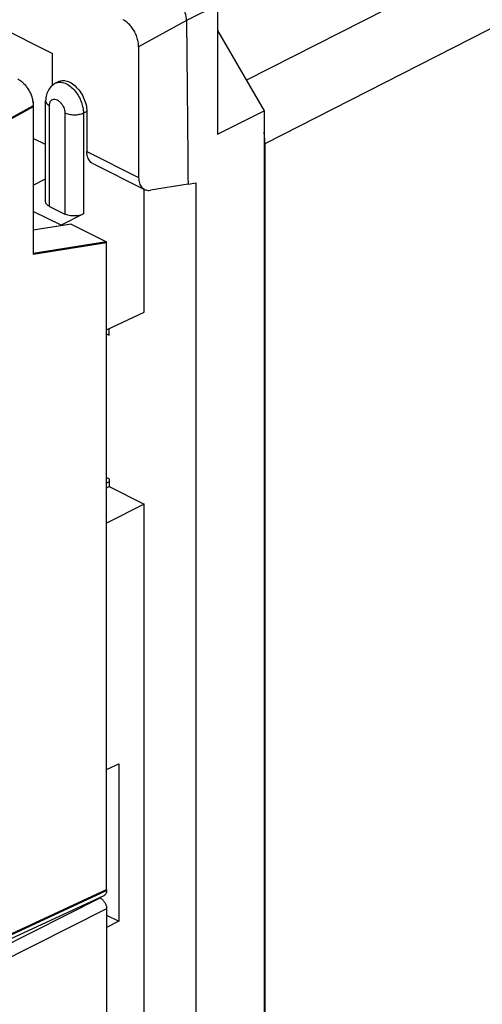
# Model space of a CAD drawing. Extents: x -21.4 to 21.1, y -20 to 32.1.
# Drawn here: x -3.7 to 6.7, y -1.6 to 20.6 of the extents above; entities that cross this region are included whole.
import ezdxf

# ---------------------------------------------------------------- set-up
doc = ezdxf.new("R2010")
doc.units = 0
doc.header["$LTSCALE"] = 16.335
doc.layers.get('0').update_dxf_attribs({"linetype": 'CONTINUOUS'})

msp = doc.modelspace()

# ---------------------------------------------------------------- linework, layer by layer
at = {"color": 9, "linetype": 'CONTINUOUS'}
for p, q in [((18.756, 28.079), (1.374, 19.236)), ((19.17, 26.648), (1.789, 17.805)), ((0.722, 20.934), (0.021, 20.583)), ((0.02, 20.583), (-1.059, 19.994)), ((-3.437, 18.656), (-4.635, 18.002)), ((-3.437, 18.635), (-4.635, 17.98)), ((-3.071, 16.388), (-3.071, 18.667)), ((-2.725, 18.494), (-2.725, 16.215)), ((-2.229, 18.528), (-2.304, 18.492)), ((-2.304, 18.492), (-2.304, 16.218)), ((-2.229, 17.629), (-1.059, 17.044)), ((-5.745, -0.863), (-1.782, 0.967)), ((-5.745, -0.885), (-1.782, 0.945)), ((-1.924, 0.778), (-5.887, -1.219)), ((-1.782, 0.534), (-5.745, -1.463))]:
    msp.add_line(p, q, dxfattribs=at)
at = {"color": 7, "linetype": 'CONTINUOUS'}
for p, q in [((-14.847, 25.766), (-3.001, 19.843)), ((0.722, 20.934), (0.722, 18.018)), ((0.722, 20.362), (1.773, 18.548)), ((-3.001, 19.126), (-3.001, 19.843)), ((-1.059, 19.994), (-1.059, 17.044)), ((-2.863, 19.208), (-2.937, 19.169)), ((-3.159, 16.495), (-3.159, 18.773)), ((-3.437, 18.656), (-3.437, 15.302)), ((-2.229, 18.528), (-2.229, 17.629)), ((0.722, 18.018), (1.773, 18.548)), ((1.773, 18.548), (1.773, -13.532)), ((-3.159, 17.786), (-3.437, 17.925)), ((1.789, 17.805), (1.789, -12.803)), ((-2.097, 17.357), (-0.927, 16.772)), ((-3.437, 16.867), (-3.159, 17.012)), ((0.056, 16.89), (0.231, 16.922)), ((0.231, 16.922), (0.231, -13.474)), ((-0.934, 13.998), (-0.934, 16.772)), ((0.056, 16.89), (-0.792, 16.754)), ((-2.809, 15.963), (-3.437, 16.277)), ((-3.071, 16.388), (-2.725, 16.215)), ((-2.304, 16.218), (-2.809, 15.963)), ((-2.581, 15.988), (-3.437, 15.851)), ((-2.809, 15.963), (-2.821, 15.95)), ((-2.581, 15.988), (-1.782, 15.589)), ((-1.782, 15.589), (-3.437, 15.324)), ((-1.782, 15.567), (-3.437, 15.302)), ((-1.791, 15.572), (-1.782, 15.567)), ((-1.782, 0.945), (-1.782, 15.589)), ((-1.782, 13.606), (-0.934, 13.998)), ((-1.726, 13.484), (-1.726, 13.632)), ((-1.782, 13.513), (-1.726, 13.484)), ((-1.726, 10.237), (-1.782, 10.265)), ((-1.726, 10.237), (-1.726, 10.064)), ((-1.726, 10.172), (-1.782, 10.143)), ((-1.782, 10.033), (-1.726, 10.064)), ((-1.726, 10.064), (-0.934, 9.667)), ((-0.934, 9.667), (-1.782, 9.24)), ((-0.934, -5.055), (-0.934, 9.667)), ((-1.782, 3.68), (-1.509, 3.806)), ((-1.509, 3.806), (-1.509, 0.251)), ((-5.8, -0.995), (-1.836, 0.836)), ((-1.924, 0.778), (-1.942, 0.787)), ((-1.782, 0.534), (-1.782, -14.088)), ((-1.782, 0.387), (-1.509, 0.251)), ((-1.509, 0.251), (-1.782, 0.113))]:
    msp.add_line(p, q, dxfattribs=at)
for points, knots in [([(0.021, 20.583), (0.021, 20.599), (0.02, 20.633), (0.013, 20.684), (0.002, 20.736), (-0.013, 20.788), (-0.032, 20.84), (-0.055, 20.891), (-0.082, 20.941), (-0.111, 20.988), (-0.144, 21.032), (-0.178, 21.073), (-0.215, 21.11), (-0.253, 21.142), (-0.292, 21.17), (-0.319, 21.186), (-0.332, 21.192)], [0, 0, 0, 0, 0.067199, 0.137454, 0.209853, 0.283746, 0.359309, 0.435629, 0.511618, 0.587079, 0.661809, 0.734757, 0.805117, 0.873157, 0.93835, 1, 1, 1, 1]), ([(-1.059, 19.994), (-1.059, 20.012), (-1.061, 20.048), (-1.069, 20.103), (-1.081, 20.16), (-1.099, 20.216), (-1.121, 20.272), (-1.147, 20.326), (-1.177, 20.378), (-1.211, 20.427), (-1.247, 20.472), (-1.286, 20.513), (-1.327, 20.549), (-1.368, 20.579), (-1.398, 20.596), (-1.412, 20.604)], [0, 0, 0, 0, 0.072865, 0.148793, 0.227241, 0.307578, 0.389112, 0.471112, 0.552835, 0.633549, 0.712553, 0.789204, 0.86294, 0.933309, 1, 1, 1, 1]), ([(0.021, 20.583), (0.025, 20.172), (0.033, 19.352), (0.045, 18.121), (0.052, 17.301), (0.056, 16.89)], [0, 0, 0, 0, 0.33335, 0.666675, 1, 1, 1, 1]), ([(-3.79, 19.266), (-3.766, 19.254), (-3.735, 19.234), (-3.706, 19.212), (-3.699, 19.206)], [0, 0, 0, 0, 0.739565, 1, 1, 1, 1]), ([(-3.699, 19.206), (-3.684, 19.193), (-3.646, 19.158), (-3.592, 19.095), (-3.538, 19.015), (-3.495, 18.928), (-3.462, 18.837), (-3.446, 18.765), (-3.441, 18.724), (-3.44, 18.714)], [0, 0, 0, 0, 0.10462, 0.269084, 0.439609, 0.612223, 0.782803, 0.947401, 1, 1, 1, 1]), ([(-2.937, 19.169), (-2.962, 19.156), (-3.02, 19.116), (-3.095, 19.029), (-3.147, 18.908), (-3.159, 18.818), (-3.159, 18.773)], [0, 0, 0, 0, 0.179569, 0.438043, 0.712124, 1, 1, 1, 1]), ([(-2.863, 19.208), (-2.856, 19.212), (-2.816, 19.23), (-2.728, 19.239), (-2.606, 19.197), (-2.487, 19.112), (-2.382, 18.991), (-2.298, 18.846), (-2.243, 18.689), (-2.229, 18.581), (-2.229, 18.528)], [0, 0, 0, 0, 0.02185, 0.124119, 0.242159, 0.379593, 0.532324, 0.693156, 0.852063, 1, 1, 1, 1]), ([(-3.449, 18.753), (-3.447, 18.743), (-3.442, 18.711), (-3.438, 18.678), (-3.437, 18.656)], [0, 0, 0, 0, 0.315211, 1, 1, 1, 1]), ([(1.789, 17.805), (1.789, 17.843), (1.787, 17.921), (1.78, 18.007), (1.775, 18.055), (1.774, 18.064)], [0, 0, 0, 0, 0.441433, 0.893995, 1, 1, 1, 1]), ([(-2.097, 17.357), (-2.103, 17.36), (-2.124, 17.373), (-2.157, 17.4), (-2.189, 17.445), (-2.212, 17.5), (-2.226, 17.562), (-2.229, 17.606), (-2.229, 17.629)], [0, 0, 0, 0, 0.066479, 0.229307, 0.400652, 0.584962, 0.784605, 1, 1, 1, 1]), ([(-1.059, 17.044), (-1.059, 17.021), (-1.056, 16.977), (-1.042, 16.915), (-1.019, 16.861), (-0.987, 16.815), (-0.954, 16.788), (-0.933, 16.776), (-0.927, 16.772)], [0, 0, 0, 0, 0.215395, 0.415038, 0.599349, 0.770694, 0.933521, 1, 1, 1, 1]), ([(-0.927, 16.772), (-0.918, 16.768), (-0.892, 16.758), (-0.847, 16.749), (-0.811, 16.752), (-0.792, 16.754)], [0, 0, 0, 0, 0.216875, 0.596957, 1, 1, 1, 1]), ([(-3.071, 16.388), (-3.084, 16.394), (-3.107, 16.408), (-3.135, 16.434), (-3.154, 16.463), (-3.158, 16.484), (-3.159, 16.495), (-3.159, 16.495)], [0, 0, 0, 0, 0.297419, 0.557213, 0.784093, 0.990945, 1, 1, 1, 1]), ([(-2.304, 16.218), (-2.319, 16.21), (-2.351, 16.197), (-2.402, 16.183), (-2.458, 16.175), (-2.515, 16.172), (-2.573, 16.174), (-2.628, 16.182), (-2.679, 16.195), (-2.711, 16.208), (-2.725, 16.215)], [0, 0, 0, 0, 0.113927, 0.237659, 0.368248, 0.502232, 0.635911, 0.765605, 0.887914, 1, 1, 1, 1]), ([(-1.783, 0.923), (-1.784, 0.92), (-1.786, 0.907), (-1.791, 0.888), (-1.798, 0.873), (-1.801, 0.868)], [0, 0, 0, 0, 0.17975, 0.688048, 1, 1, 1, 1]), ([(-1.924, 0.778), (-1.914, 0.773), (-1.895, 0.761), (-1.868, 0.738), (-1.844, 0.71), (-1.823, 0.678), (-1.805, 0.643), (-1.792, 0.606), (-1.784, 0.57), (-1.782, 0.546), (-1.782, 0.534)], [0, 0, 0, 0, 0.11032, 0.229879, 0.356763, 0.488333, 0.621538, 0.753188, 0.880226, 1, 1, 1, 1]), ([(-1.801, 0.868), (-1.803, 0.866), (-1.809, 0.857), (-1.819, 0.847), (-1.828, 0.841), (-1.83, 0.839)], [0, 0, 0, 0, 0.208875, 0.806833, 1, 1, 1, 1])]:
    msp.add_open_spline(points, degree=3, knots=knots, dxfattribs=at)
at = {"color": 9, "linetype": 'CONTINUOUS'}
for points, knots in [([(-2.937, 19.169), (-2.929, 19.173), (-2.89, 19.191), (-2.845, 19.196), (-2.81, 19.192)], [0, 0, 0, 0, 0.199135, 1, 1, 1, 1]), ([(-2.81, 19.192), (-2.769, 19.189), (-2.682, 19.16), (-2.565, 19.076), (-2.465, 18.963), (-2.389, 18.837), (-2.338, 18.711), (-2.311, 18.596), (-2.304, 18.524), (-2.304, 18.492)], [0, 0, 0, 0, 0.134178, 0.290764, 0.457886, 0.620108, 0.767379, 0.894467, 1, 1, 1, 1]), ([(-3.159, 18.773), (-3.159, 18.772), (-3.158, 18.751), (-3.136, 18.704), (-3.095, 18.679), (-3.071, 18.667)], [0, 0, 0, 0, 0.009205, 0.437687, 1, 1, 1, 1]), ([(-3.071, 18.667), (-3.071, 18.68), (-3.069, 18.707), (-3.057, 18.746), (-3.035, 18.782), (-2.998, 18.807), (-2.949, 18.812), (-2.894, 18.793), (-2.842, 18.756), (-2.797, 18.705), (-2.763, 18.649), (-2.74, 18.592), (-2.728, 18.541), (-2.725, 18.508), (-2.725, 18.494)], [0, 0, 0, 0, 0.064101, 0.12958, 0.194676, 0.260953, 0.335146, 0.424254, 0.528241, 0.639312, 0.747218, 0.845214, 0.929788, 1, 1, 1, 1]), ([(-2.304, 18.492), (-2.335, 18.477), (-2.405, 18.456), (-2.515, 18.446), (-2.625, 18.457), (-2.695, 18.479), (-2.725, 18.494)], [0, 0, 0, 0, 0.236613, 0.501254, 0.76522, 1, 1, 1, 1])]:
    msp.add_open_spline(points, degree=3, knots=knots, dxfattribs=at)
at = {"color": 7, "linetype": 'CONTINUOUS'}
for points in [[(-3.44, 18.714), (-3.438, 18.695), (-3.437, 18.676), (-3.437, 18.656)], [(-3.437, 18.656), (-3.437, 18.649), (-3.437, 18.642), (-3.437, 18.635)], [(-1.785, 0.935), (-1.786, 0.928), (-1.788, 0.922), (-1.79, 0.915)], [(-1.782, 0.967), (-1.782, 0.956), (-1.783, 0.945), (-1.785, 0.935)], [(-1.782, 0.945), (-1.782, 0.938), (-1.783, 0.931), (-1.783, 0.923)], [(-1.83, 0.839), (-1.832, 0.838), (-1.834, 0.837), (-1.836, 0.836)]]:
    msp.add_open_spline(points, degree=3, dxfattribs=at)

doc.saveas('drawing.dxf')
